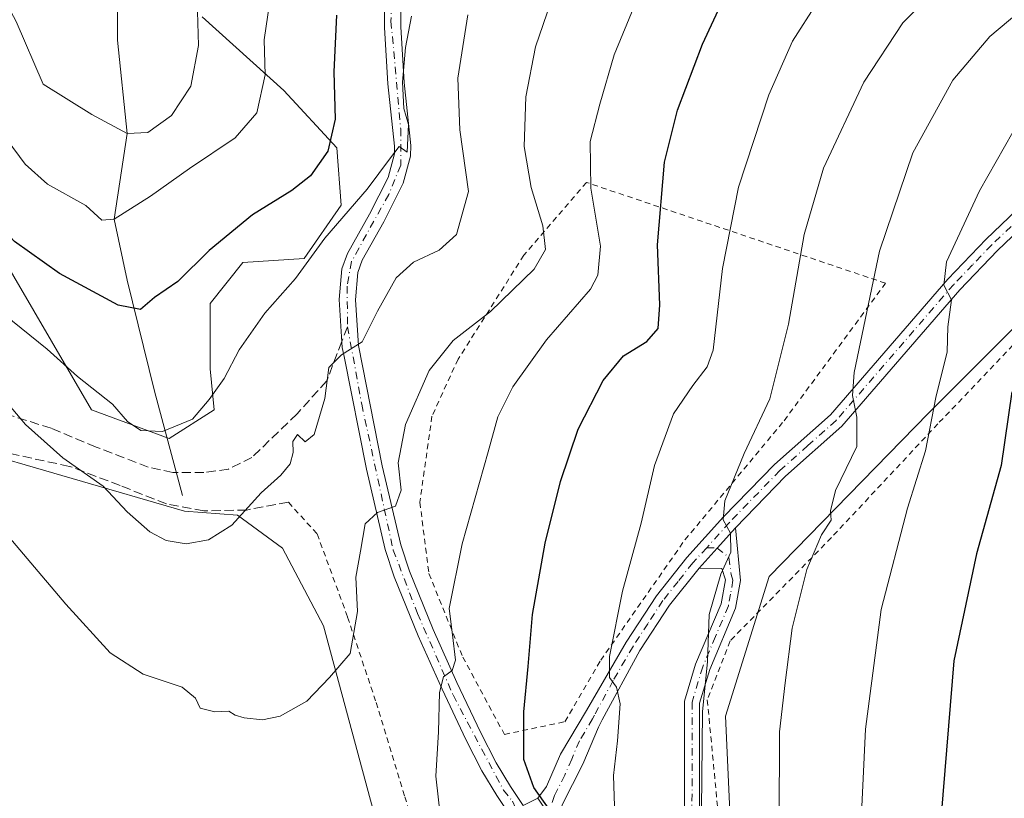
# Model space of a CAD drawing. Units: metres. Extents: x 616811 to 620238, y 4780330 to 4782703.
# Drawn here: x 619483 to 619660, y 4780557 to 4780697 of the extents above; entities that cross this region are included whole.
import ezdxf

# ---------------------------------------------------------------- set-up
doc = ezdxf.new("R2010")
doc.units = ezdxf.units.M
doc.header["$MEASUREMENT"] = 0
for name, pattern in [('DGN Style 2', [1.6480167562047852, 0.988810053722871, -0.6592067024819142]), ('DGN Style 3', [2.307223458686699, 1.648016756204785, -0.6592067024819142]), ('DGN Style 4', [2.6384748266838614, 1.318413404963828, -0.6592067024819142, 0.001648016756204785, -0.6592067024819142])]:
    doc.linetypes.add(name, pattern=pattern)
for name, color, linetype, lineweight in [('Alambrada', 7, 'DGN Style 2', 0), ('Arbolado forestal CxS', 92, 'Continuous', 0), ('Camino Cxs', 7, 'Continuous', 0), ('Camino eje', 30, 'DGN Style 4', 13), ('Comarca CxS', 21, 'Continuous', 0), ('Comunidad Autónoma CxS', 142, 'Continuous', 0), ('Corriente natural lineal', 142, 'Continuous', 13), ('Curva de nivel maestra', 30, 'Continuous', 30), ('Curva de nivel normal', 30, 'Continuous', 0), ('Municipio CxS', 4, 'Continuous', 0), ('Muro lineal', 1, 'DGN Style 3', 13), ('Pastizal CxS', 92, 'Continuous', 0), ('Pista pavimentada Cxs', 135, 'Continuous', 0), ('Pista pavimentada eje', 135, 'DGN Style 4', 0), ('Prado CxS', 92, 'Continuous', 0), ('Provincia CxS', 1, 'Continuous', 0), ('Senda', 7, 'DGN Style 3', 0), ('Senda no paivmentada conexión', 7, 'DGN Style 3', 0)]:
    doc.layers.add(name, color=color, linetype=linetype, lineweight=lineweight)

# ---------------------------------------------------------------- blocks, each defined once
blk = doc.blocks.new('*U14')
at = {"layer": 'Arbolado forestal CxS', "color": 92, "linetype": 'Continuous', "lineweight": 0}
blk.add_polyline3d([(619516.1344999997, 4780697.137499999, 514.7406999999948), (619530.7844000002, 4780683.944900001, 520.9446000000025), (619540.3065, 4780673.683900001, 525.8053999999975), (619541.0396999996, 4780663.422900001, 528.4382000000041), (619534.4484999999, 4780653.895300001, 528.8940000000002), (619523.4594999999, 4780653.1621, 526.1925999999949), (619517.6004999997, 4780645.832900001, 526.4008000000031), (619517.6004999997, 4780634.105699999, 528.4318000000058), (619518.3324999996, 4780626.776699999, 529.7244999999966), (619510.2755000005, 4780621.6469, 530.0347000000038), (619496.3580999998, 4780626.776900001, 531.1092999999964), (619478.7779000001, 4780656.827099999, 526.1935999999987), (619474.4537000004, 4780662.776500001, 526.604600000006), (619461.1983000003, 4780681.0131, 528.6882000000041), (619428.2363, 4780721.324100001, 531.3819999999978)], dxfattribs=at)

msp = doc.modelspace()

# ---------------------------------------------------------------- linework, layer by layer
at = {"layer": 'Alambrada', "color": 7, "linetype": 'DGN Style 2', "lineweight": 0}
for points in [[(619570.3000999996, 4780568.6501, 557.5629000000044), (619581.1401000004, 4780570.9301, 561.8717999999935), (619587.5401, 4780581.9301, 562.5276000000014), (619602.6300999997, 4780603.4901, 558.1517000000022), (619620.4001000002, 4780624.8301, 562.1055999999953), (619638.5500999996, 4780649.450099999, 566.266499999998), (619585.0100999996, 4780667.5001, 545.6897000000026), (619573.7600999996, 4780654.450099999, 550.1581000000006), (619562.0100999996, 4780635.850099999, 543.215200000006), (619557.3201000001, 4780625.630100001, 545.2222999999941), (619555.1501000002, 4780610.220100001, 551.0938000000025), (619556.7801000001, 4780597.440099999, 553.3255000000064), (619562.8300999999, 4780582.5101, 559.8032999999997), (619570.3000999996, 4780568.6501, 557.5629000000044)], [(619676.1700999998, 4780653.880100001, 577.905700000003), (619647.9501, 4780624.290100001, 570.4572000000044), (619628.8601000002, 4780603.890100001, 566.0179000000062), (619610.7100999998, 4780585.390100001, 561.3442000000068), (619606.6401000004, 4780574.8201, 560.6051000000007), (619608.7100999998, 4780553.2301, 561.2798000000039), (619629.5100999996, 4780513.4301, 567.0648999999976), (619634.5301000001, 4780499.9901, 566.6851000000024), (619637.4700999996, 4780486.2401, 567.4783000000025), (619642.7600999996, 4780458.340100001, 569.068499999994), (619645.6001000004, 4780434.540100001, 568.241399999999)], [(619531.6001000004, 4780610.220100001, 537.6261999999988), (619536.7500999998, 4780604.5701, 537.5099999999948), (619542.2200999996, 4780589.6501, 539.8267999999953), (619547.3201000001, 4780574.380100001, 541.5383000000002), (619552.4700999996, 4780557.5001, 561.9177999999956), (619556.4600999998, 4780544.0101, 546.328999999998)]]:
    msp.add_polyline3d(points, dxfattribs=at)
at = {"layer": 'Arbolado forestal CxS', "color": 92, "linetype": 'Continuous', "lineweight": 0}
msp.add_polyline3d([(619474.4537000004, 4780662.776500001, 526.604600000006), (619478.7779000001, 4780656.827099999, 526.1935999999987), (619496.3580999998, 4780626.776900001, 531.1092999999964), (619510.2755000005, 4780621.6469, 530.0347000000038), (619518.3324999996, 4780626.776699999, 529.7244999999966), (619517.6004999997, 4780634.105699999, 528.4318000000058), (619517.6004999997, 4780645.832900001, 526.4008000000031), (619523.4594999999, 4780653.1621, 526.1925999999949), (619534.4484999999, 4780653.895300001, 528.8940000000002), (619541.0396999996, 4780663.422900001, 528.4382000000041), (619540.3065, 4780673.683900001, 525.8053999999975), (619530.7844000002, 4780683.944900001, 520.9446000000025), (619516.1344999997, 4780697.137499999, 514.7406999999948)], dxfattribs=at)
at = {"layer": 'Camino Cxs', "color": 7, "linetype": 'Continuous', "lineweight": 0, "extrusion": (0.7025117502826894, -0.6742441143291782, 0.2277545060085847), "elevation": -2787883.120853752, "flags": 128}
msp.add_lwpolyline([(3878123.72525725, 652666.2895689169), (3878118.874635999, 652665.6288030557), (3878114.015966511, 652664.8501386545)], dxfattribs=at)
msp.add_lwpolyline([(3878123.72525725, 652666.2895689169), (3878118.874635999, 652665.6288030557), (3878114.015966511, 652664.8501386545)], dxfattribs=at)
at = {"layer": 'Camino Cxs', "color": 7, "linetype": 'Continuous', "lineweight": 0}
for points in [[(619680.7801000001, 4780671.5001, 576.141499999998), (619675.4901000002, 4780669.4901, 575.5562999999966), (619671.5900999998, 4780667.040100001, 574.8025999999954), (619667.9401000004, 4780664.210100001, 574.1604999999981), (619658.5900999998, 4780655.300100001, 572.2366000000038), (619651.8501000004, 4780648.270099999, 570.7164000000049), (619630.7401000002, 4780623.870100001, 567.1389000000054), (619620.6501000002, 4780614.890100001, 562.6618000000017), (619611.6601, 4780605.640100001, 560.3537000000069)], [(619579.6601, 4780552.190099999, 555.6232000000019), (619576.2701000003, 4780557.210100001, 554.100099999996), (619577.8400999998, 4780559.340100001, 556.7811999999976), (619580.3501000004, 4780565.090100001, 561.1082000000024), (619585.0100999996, 4780572.9101, 560.6016999999993), (619592.1101000002, 4780585.170100001, 560.6772000000057), (619597.5301000001, 4780593.460100001, 557.4758000000002), (619602.9501, 4780600.3101, 558.383600000001), (619609.5601000005, 4780607.610099999, 559.9018999999971), (619618.6601, 4780616.970100001, 562.2706999999937), (619628.6901000004, 4780625.890100001, 564.9631999999983), (619649.7301000003, 4780650.210100001, 570.324299999993), (619656.5601000005, 4780657.340100001, 571.7627000000066), (619666.0601000005, 4780666.390100001, 573.6698999999935)], [(619576.2701000003, 4780557.210100001, 554.100099999996), (619577.8400999998, 4780559.340100001, 556.7811999999976), (619580.3501000004, 4780565.090100001, 561.1082000000024), (619585.0100999996, 4780572.9101, 560.6016999999993), (619592.1101000002, 4780585.170100001, 560.6772000000057), (619597.5301000001, 4780593.460100001, 557.4758000000002), (619602.9501, 4780600.3101, 558.383600000001), (619609.5601000005, 4780607.610099999, 559.9018999999971), (619618.6601, 4780616.970100001, 562.2706999999937), (619628.6901000004, 4780625.890100001, 564.9631999999983), (619649.7301000003, 4780650.210100001, 570.324299999993), (619656.5601000005, 4780657.340100001, 571.7627000000066), (619666.0601000005, 4780666.390100001, 573.6698999999935)], [(619667.9401000004, 4780664.210100001, 574.1604999999981), (619658.5900999998, 4780655.300100001, 572.2366000000038), (619651.8501000004, 4780648.270099999, 570.7164000000049), (619630.7401000002, 4780623.870100001, 567.1389000000054), (619620.6501000002, 4780614.890100001, 562.6618000000017), (619611.6601, 4780605.640100001, 560.3537000000069), (619608.4099000003, 4780602.0363, 559.7103000000062), (619605.1734999996, 4780598.408100001, 558.952099999995), (619599.8701, 4780591.780099999, 557.8959999999934), (619594.5500999996, 4780583.6601, 558.3818000000028), (619587.8300999999, 4780571.290100001, 558.9272000000057), (619587.1401000004, 4780569.940099999, 560.1276999999973), (619584.3501000004, 4780563.3301, 562.5813000000053), (619580.6501000002, 4780556.030099999, 559.048299999995)], [(619602.5500999996, 4780555.5601, 559.5004000000044), (619602.5701000001, 4780574.610099999, 559.5062999999936), (619604.5500999996, 4780581.210100001, 559.8071999999956), (619609.1101000002, 4780592.040100001, 560.2988999999943), (619609.8800999997, 4780596.3101, 560.1503999999986), (619609.2200999996, 4780598.360099999, 559.9073000000062), (619605.1734999996, 4780598.408100001, 558.952099999995), (619608.4099000003, 4780602.0363, 559.7103000000062), (619611.6601, 4780605.640100001, 560.3537000000069), (619612.5900999998, 4780596.200099999, 560.7820999999967), (619611.7100999998, 4780591.270099999, 560.9483999999939), (619607.0800999999, 4780580.300100001, 560.5170000000071), (619605.2600999996, 4780574.220100001, 560.2382999999973), (619605.2401000002, 4780555.690099999, 560.2682000000059)], [(619611.6601, 4780605.640100001, 560.3537000000069), (619612.5900999998, 4780596.200099999, 560.7820999999967), (619611.7100999998, 4780591.270099999, 560.9483999999939), (619607.0800999999, 4780580.300100001, 560.5170000000071), (619605.2600999996, 4780574.220100001, 560.2382999999973), (619605.2401000002, 4780555.690099999, 560.2682000000059), (619606.3501000004, 4780543.9801, 560.4418000000006), (619607.9301000005, 4780534.110099999, 560.6588999999949), (619611.7600999996, 4780523.9101, 561.9955999999949), (619614.4001000002, 4780513.2501, 560.8277999999991), (619615.3300999999, 4780508.630100001, 561.3549999999959), (619616.1001000004, 4780503.1501, 561.9357000000019), (619615.9401000004, 4780498.2301, 561.2494000000006), (619614.7774999999, 4780492.1317, 558.2798999999941)], [(619605.1734999996, 4780598.408100001, 558.952099999995), (619599.8701, 4780591.780099999, 557.8959999999934), (619594.5500999996, 4780583.6601, 558.3818000000028), (619587.8300999999, 4780571.290100001, 558.9272000000057), (619587.1401000004, 4780569.940099999, 560.1276999999973), (619584.3501000004, 4780563.3301, 562.5813000000053), (619580.6501000002, 4780556.030099999, 559.048299999995), (619579.6601, 4780552.190099999, 555.6232000000019)], [(619611.9700999996, 4780497.224300001, 558.1478000000062), (619613.1401000004, 4780498.640100001, 558.5387000000047), (619613.3400999998, 4780501.210100001, 558.8920999999973), (619613.4001000002, 4780503.0101, 559.1126999999979), (619612.6700999998, 4780508.170100001, 559.2578000000067), (619611.7701000003, 4780512.6601, 559.3736999999965), (619609.1901000004, 4780523.110099999, 561.091499999995), (619605.3201000001, 4780533.4101, 561.094299999997), (619603.6801000005, 4780543.640100001, 560.0717000000004), (619602.5500999996, 4780555.5601, 559.5004000000044), (619602.5701000001, 4780574.610099999, 559.5062999999936), (619604.5500999996, 4780581.210100001, 559.8071999999956), (619609.1101000002, 4780592.040100001, 560.2988999999943), (619609.8800999997, 4780596.3101, 560.1503999999986), (619609.2200999996, 4780598.360099999, 559.9073000000062), (619605.1734999996, 4780598.408100001, 558.952099999995)]]:
    msp.add_polyline3d(points, dxfattribs=at)
at = {"layer": 'Camino eje', "color": 30, "linetype": 'DGN Style 4', "lineweight": 13}
for points in [[(619682.6539000003, 4780673.323100001, 576.2152999999962), (619682.0850999998, 4780673.220100001, 576.1613999999972), (619680.3850999996, 4780672.890100001, 576.0022000000026), (619674.8501000004, 4780670.7851, 575.4219000000012), (619670.7651000004, 4780668.220100001, 574.6205000000045), (619667.0000999998, 4780665.300100001, 573.9220000000059), (619657.5751, 4780656.3201, 571.9651000000014), (619654.1601, 4780652.755100001, 571.3718999999984), (619650.7901, 4780649.2401, 570.5310000000027), (619629.7150999998, 4780624.880100001, 565.9244000000035), (619624.6700999998, 4780620.390100001, 564.3243999999977), (619619.6551000001, 4780615.9301, 562.4600000000064), (619610.6101000002, 4780606.6251, 560.1331000000064), (619606.5471000001, 4780602.085899999, 559.284599999999)], [(619606.5471000001, 4780602.085899999, 559.284599999999), (619604.0450999998, 4780599.380100001, 558.6668999999965), (619601.4101, 4780596.045100001, 558.0559000000068), (619598.7001, 4780592.620100001, 557.6992000000029), (619595.9901000002, 4780588.475099999, 559.0562999999966), (619593.3300999999, 4780584.415100001, 559.3500000000058), (619589.7801000001, 4780578.2851, 558.6303999999947), (619586.4200999998, 4780572.100099999, 559.3527999999933), (619586.0751, 4780571.425100001, 559.8796000000002), (619583.7451, 4780567.515100001, 560.7434999999969), (619582.3501000004, 4780564.210100001, 561.7376999999979), (619581.0950999996, 4780561.335100001, 561.4425000000047), (619579.2451, 4780557.6851, 557.4128000000055), (619576.9080999997, 4780550.4231, 551.7041999999929)], [(619606.5471000001, 4780602.085899999, 559.284599999999), (619608.4099000003, 4780602.0363, 559.7103000000062), (619610.5138999998, 4780600.346700001, 560.1606000000029), (619610.9051000001, 4780597.280099999, 560.3171000000002), (619611.2351000002, 4780596.255100001, 560.4557000000059), (619610.7950999998, 4780593.790100001, 560.5161999999982), (619610.4101, 4780591.655099999, 560.6129999999976), (619608.0950999996, 4780586.170100001, 560.4437999999936), (619605.8151000004, 4780580.755100001, 560.1609999999928), (619603.9151, 4780574.415100001, 559.8718999999984), (619603.8951000003, 4780555.6251, 559.8839000000007), (619605.0151000004, 4780543.8101, 560.2508999999991), (619606.6250999998, 4780533.7601, 560.7513000000035), (619610.4751000004, 4780523.5101, 561.5429000000004), (619611.7950999998, 4780518.1801, 560.1689999999944), (619613.0850999998, 4780512.9551, 559.906099999993), (619614.0000999998, 4780508.4001, 560.3151999999973), (619614.3651000002, 4780505.8201, 560.4064999999973), (619614.7500999998, 4780503.0801, 560.5292000000045), (619614.6401000004, 4780499.720100001, 560.1141999999963), (619614.1564999997, 4780498.113100001, 559.4986999999965), (619612.9693, 4780495.2327, 558.1061000000045), (619611.2335000001, 4780491.2817, 558.2491000000009)]]:
    msp.add_polyline3d(points, dxfattribs=at)
at = {"layer": 'Comarca CxS', "color": 21, "linetype": 'Continuous', "lineweight": 0}
msp.add_3dface([(620238.0400009258, 4780388.929982164), (616850.8700008983, 4780329.979982166), (616811.1000008978, 4782643.559982143), (620197.1400009242, 4782702.509982143)], dxfattribs=at)
at = {"layer": 'Comunidad Autónoma CxS', "color": 142, "linetype": 'Continuous', "lineweight": 0}
msp.add_3dface([(620238.0400009258, 4780388.929982164), (616850.8700008983, 4780329.979982166), (616811.1000008978, 4782643.559982143), (620197.1400009242, 4782702.509982143)], dxfattribs=at)
at = {"layer": 'Corriente natural lineal', "color": 142, "linetype": 'Continuous', "lineweight": 13}
msp.add_polyline3d([(619512.6501000002, 4780611.4101, 532.8181999999942), (619507.6031, 4780630.1063, 527.7648999999947), (619502.7346999999, 4780650.003000001, 523.2605999999942), (619500.4199999999, 4780660.930000001, 519.7737000000052), (619502.7400000002, 4780676.25, 515.0764999999956), (619501, 4780693, 510.3335999999982), (619500.9921000004, 4780698.923000001, 510.0574000000051), (619500.2638999998, 4780702.696000001, 509.8022999999957), (619495.5195000004, 4780709.2203, 508.4676000000036), (619491.2817000002, 4780717.149, 508.0353999999934), (619489.5179000003, 4780721.275699999, 508.1224999999977), (619488.9666999998, 4780725.0351, 507.4131999999955), (619489.0928999997, 4780728.249399999, 506.5429000000004), (619489.6712999997, 4780730.6818, 505.730899999995), (619493.5223000003, 4780736.805600001, 503.4017000000022), (619497.9430999998, 4780742.5647, 501.4856), (619498.7358999997, 4780745.0996, 500.7978000000003), (619498.5862999996, 4780747.803200001, 500.1634999999952), (619496.9305999996, 4780750.903000001, 499.6187000000064), (619491.4702000003, 4780757.121900001, 498.8948999999994)], dxfattribs=at)
at = {"layer": 'Curva de nivel maestra', "color": 30, "linetype": 'Continuous', "lineweight": 30, "flags": 128}
for points, elevation in [([(619540.2199999997, 4780697.450099999), (619539.75, 4780687.300100001), (619539.9699999997, 4780678.8201), (619538.6699999999, 4780673.130100001), (619535.5499999998, 4780668.700099999), (619532.2300000006, 4780666.040100001), (619525.1699999999, 4780661.720100001), (619517.4100000003, 4780655.300100001), (619511.79, 4780649.770099999), (619507.6399999997, 4780646.9101), (619505.1299999999, 4780644.770099999), (619501.1100000005, 4780645.530099999), (619490.6299999999, 4780651.1801), (619482.5599999996, 4780656.940099999), (619479.2199999997, 4780660.4301), (619472.9299999997, 4780672.8101), (619467.4400000004, 4780683.840100001), (619463.3200000003, 4780689.9801), (619459.7000000002, 4780694.440099999), (619454.8099999996, 4780701.120100001)], 525), ([(619577.1432999996, 4780539.710700001), (619577.0499999998, 4780543.3301), (619578.7699999996, 4780549.9101), (619579.2400000002, 4780553.0101), (619578.3399999999, 4780555.2601), (619575.5800000001, 4780559.120100001), (619573.7800000003, 4780564.1501), (619573.7599999999, 4780572.720100001), (619574.5700000003, 4780580.8101), (619575.3399999999, 4780590.120100001), (619577.5999999996, 4780602.9001), (619580.3399999999, 4780613.940099999), (619583.5300000003, 4780623.3201), (619588.0099999999, 4780632.040100001), (619591.6100000005, 4780636.460100001), (619595.7800000003, 4780639.040100001), (619597.8600000005, 4780641.3301), (619598.1500000004, 4780645.5801), (619597.7000000002, 4780656.3201), (619599, 4780671.120100001), (619601.2800000003, 4780680.450099999), (619605.7999999998, 4780692.2601), (619610.2599999999, 4780701.9101)], 550.0000000000001), ([(619661.1600000003, 4780630.0001), (619659.2699999996, 4780616.800100001), (619654.8700000001, 4780601.020099999), (619650.8099999996, 4780581.8201), (619648.54, 4780554.170100001), (619649.1900000004, 4780534.280099999), (619651.3600000005, 4780522.220100001), (619653.5800000001, 4780515.0701), (619655.2999999998, 4780507.4301), (619658.6200000001, 4780496.390100001), (619659.8799999999, 4780488.8201)], 575)]:
    msp.add_lwpolyline(points, dxfattribs=dict(at, elevation=elevation))
at = {"layer": 'Curva de nivel normal', "color": 30, "linetype": 'Continuous', "lineweight": 0, "flags": 128}
for points, elevation in [([(619515.2400000002, 4780700.140000001), (619515.4800000006, 4780692.039999999), (619514.1299999999, 4780684.75), (619510.6600000003, 4780679.480000001), (619506.4100000003, 4780676.439999999), (619502.7400000002, 4780676.25), (619496.4100000003, 4780679.699999999), (619487.6799999997, 4780685.119999999), (619482.8399999999, 4780696.34), (619476.75, 4780707.699999999)], 515), ([(619605.5899999999, 4780555.199999999), (619605.79, 4780572.710000001), (619606.6699999999, 4780581.730000001), (619606.9600000001, 4780590.100000001), (619609.0800000001, 4780597.369999999), (619610.8600000005, 4780601.279999999), (619610.79, 4780604.699999999), (619609.4900000002, 4780607.08), (619609.7999999998, 4780610.460000001), (619613.2400000002, 4780618.960000001), (619617.8300000001, 4780628.779999999), (619621.1900000004, 4780642.109999999), (619623.9600000001, 4780658.199999999), (619627.4699999997, 4780670.07), (619634.6500000004, 4780685.480000001), (619641.6399999997, 4780696.07), (619650.3399999999, 4780704.9)], 560), ([(619579.9800000006, 4780703.84), (619575.8399999999, 4780691.789999999), (619574.1100000005, 4780682.84), (619573.8300000001, 4780673.949999999), (619575.0800000001, 4780666.58), (619577.2000000002, 4780659.720000001), (619577.6600000003, 4780655.480000001), (619575.6500000004, 4780651.949999999), (619567.7800000003, 4780644.380000001), (619561.0999999996, 4780639.189999999), (619556.7999999998, 4780633.800000001), (619552.5999999996, 4780624.130000001), (619551.2400000002, 4780617.279999999), (619551.7800000003, 4780612.380000001), (619550.8200000003, 4780609.51), (619547.5700000003, 4780608.390000001), (619545.3799999999, 4780606.359999999), (619544.5, 4780601.460000001), (619543.6600000003, 4780596.800000001), (619543.9800000006, 4780590.65), (619542.6900000004, 4780583.17), (619538.9900000002, 4780578.83), (619534.9000000004, 4780574.609999999), (619530.1600000003, 4780571.92), (619526.9600000001, 4780571.289999999), (619523.7000000002, 4780571.600000001), (619522.0899999999, 4780572.08), (619520.9199999999, 4780572.82), (619518.4400000004, 4780572.689999999), (619515.7800000003, 4780573.359999999), (619514.9900000002, 4780575.140000001), (619512.5700000003, 4780577.119999999), (619505.6100000005, 4780579.430000001), (619499.7100000001, 4780583.289999999), (619491.75, 4780591.960000001), (619471.5599999996, 4780615.710000001)], 540), ([(619558.8899999997, 4780548.512599999), (619558.9100000003, 4780553.220000001), (619558.0199999996, 4780561.16), (619558.4800000006, 4780569.140000001), (619558.6500000004, 4780576.140000001), (619559.3600000005, 4780578.960000001), (619560.9600000001, 4780580.08), (619561.5599999996, 4780581.939999999), (619560.9900000002, 4780586.49), (619560.4199999999, 4780591.199999999), (619562.7599999999, 4780602.77), (619567.4100000003, 4780619.26), (619569.0999999996, 4780625.52), (619571.7999999998, 4780630.91), (619577.8499999996, 4780639.300000001), (619585.7000000002, 4780648.380000001), (619587.0599999996, 4780650.890000001), (619587.5199999996, 4780656.100000001), (619585.7800000003, 4780666.470000001), (619585.6699999999, 4780674.850000001), (619587.4100000003, 4780681.51), (619589.9299999997, 4780690.359999999), (619594.8899999997, 4780702.439999999)], 545), ([(619528.5700000003, 4780702.029999999), (619527.2599999999, 4780693.02), (619527.4600000001, 4780686.789999999), (619525.9800000006, 4780679.939999999), (619522.0599999996, 4780675.49), (619513.9000000004, 4780669.99), (619506.9000000004, 4780665.039999999), (619500.4199999999, 4780660.930000001), (619498.2100000001, 4780660.720000001), (619495.3099999996, 4780663.380000001), (619488.4900000002, 4780667.220000001), (619484.4400000004, 4780670.779999999), (619481.2400000002, 4780675.16), (619477.2699999996, 4780685.84), (619469.6600000003, 4780699.869999999)], 520), ([(619619.4900000002, 4780552.789999999), (619619.5599999996, 4780569.140000001), (619620.5599999996, 4780577.859999999), (619621.8600000005, 4780587.66), (619624.4800000006, 4780598.16), (619627.1100000005, 4780604.380000001), (619628.8200000003, 4780607.01), (619628.7100000001, 4780608.720000001), (619629.5899999999, 4780612.359999999), (619633.4100000003, 4780620.199999999), (619633.4400000004, 4780625.470000001), (619632.6600000003, 4780629.359999999), (619632.9299999997, 4780633.460000001), (619637.4800000006, 4780655.189999999), (619643.4600000001, 4780672.789999999), (619650.6299999999, 4780685.789999999), (619657.25, 4780693.65), (619665.79, 4780700.890000001)], 565.0000000000001), ([(619590.5199999996, 4780541.140000001), (619589.8200000003, 4780561.310000001), (619590.5599999996, 4780567.52), (619591.0199999996, 4780574.140000001), (619590.3899999997, 4780577.09), (619589.1500000004, 4780578.850000001), (619589.1399999997, 4780582.630000001), (619591.4600000001, 4780594.289999999), (619594.8200000003, 4780606.470000001), (619597.1900000004, 4780616.82), (619600.5700000003, 4780626.060000001), (619604.0499999998, 4780631.130000001), (619606.6299999999, 4780634.480000001), (619607.6799999997, 4780637.439999999), (619609.3700000001, 4780652.09), (619612.2400000002, 4780666.66), (619617.6299999999, 4780683.180000001), (619621.8799999999, 4780692.789999999), (619626.2800000003, 4780699.600000001)], 555), ([(619563.7400000002, 4780697.52), (619561.9500000002, 4780686.15), (619562.2999999998, 4780676.91), (619563.8600000005, 4780665.880000001), (619561.7400000002, 4780658.180000001), (619558.6399999997, 4780655.350000001), (619554.0199999996, 4780653.199999999), (619550.9299999997, 4780650.42), (619547.5599999996, 4780644.460000001), (619544.8200000003, 4780638.960000001), (619541.1200000001, 4780636.66), (619538.8700000001, 4780634.380000001), (619538.1500000004, 4780628.800000001), (619536.2199999997, 4780622.359999999), (619534.6200000001, 4780621.060000001), (619533.25, 4780622.359999999), (619532.4000000004, 4780621.130000001), (619532.4600000001, 4780619.130000001), (619531.9400000004, 4780617.130000001), (619530.2599999999, 4780615.07), (619526.75, 4780611.9), (619521.4500000002, 4780606.100000001), (619517.3200000003, 4780603.49), (619513.2999999998, 4780602.800000001), (619509.7000000002, 4780603.4), (619506.7999999998, 4780604.939999999), (619502.7300000006, 4780608.52), (619498.4500000002, 4780613.119999999), (619491.2199999997, 4780618.17), (619484.5099999999, 4780624.16), (619480.6200000001, 4780628.730000001)], 535), ([(619553.6600000003, 4780697.26), (619552.5700000003, 4780691.680000001), (619552.0199999996, 4780685.480000001), (619552.2999999998, 4780680.730000001), (619553.0999999996, 4780677.890000001), (619552.9100000003, 4780672.930000001), (619551.4199999999, 4780673.930000001), (619549.9199999999, 4780671.890000001), (619545.7400000002, 4780666.279999999), (619538.1399999997, 4780657.51), (619532.9000000004, 4780650.300000001), (619527.4100000003, 4780644.100000001), (619522.79, 4780637.5), (619520.1100000005, 4780632.42), (619517.4000000004, 4780628.65), (619514.4400000004, 4780625.119999999), (619509.0300000003, 4780622.890000001), (619505.1600000003, 4780623.060000001), (619502.79, 4780624.710000001), (619500.1200000001, 4780627.779999999), (619493.8399999999, 4780632.75), (619488.4199999999, 4780637.640000001), (619480.6200000001, 4780643.9)], 530), ([(619662.8799999999, 4780679.15), (619655.3899999997, 4780666.02), (619649.5, 4780653.289999999), (619649.0300000003, 4780649.119999999), (619650.4000000004, 4780646.470000001), (619649.7199999997, 4780641.66), (619649.5899999999, 4780637.16), (619647.5899999999, 4780628.970000001), (619645.7199999997, 4780619.460000001), (619642.5, 4780609.189999999), (619637.75, 4780591.02), (619634.9500000002, 4780569.58), (619634.04, 4780549.390000001), (619635.4699999997, 4780530.74), (619638.2800000003, 4780516.560000001), (619642.8399999999, 4780501.9), (619644.2999999998, 4780493.369999999), (619644.1799999997, 4780480.57), (619645.2100000001, 4780465.82), (619650.3600000005, 4780439.560000001), (619658.8899999997, 4780407.039999999), (619665.2400000002, 4780388.83)], 570)]:
    msp.add_lwpolyline(points, dxfattribs=dict(at, elevation=elevation))
at = {"layer": 'Municipio CxS', "color": 4, "linetype": 'Continuous', "lineweight": 0}
msp.add_3dface([(620238.0400009258, 4780388.929982164), (616850.8700008983, 4780329.979982166), (616811.1000008978, 4782643.559982143), (620197.1400009242, 4782702.509982143)], dxfattribs=at)
at = {"layer": 'Muro lineal', "color": 1, "linetype": 'DGN Style 3', "lineweight": 13}
msp.add_polyline3d([(619531.6001000004, 4780610.220100001, 537.6261999999988), (619524.1201, 4780608.840100001, 537.0246999999945), (619516.4501, 4780608.6801, 537.6800999999978), (619509.7600999996, 4780609.9301, 535.8380000000034), (619501.4801000003, 4780613.220100001, 538.6129999999976), (619492.4001000002, 4780616.6601, 538.8515999999945), (619477.2100999998, 4780619.920100001, 541.3776999999973), (619465.7701000003, 4780621.850099999, 543.2305999999953), (619459.3101000005, 4780620.350099999, 543.6239999999962), (619452.0701000001, 4780618.390100001, 549.1557999999932), (619444.0701000001, 4780612.800100001, 565.0210999999981)], dxfattribs=at)
at = {"layer": 'Pastizal CxS', "color": 92, "linetype": 'Continuous', "lineweight": 0}
for points in [[(619354.1372999996, 4780706.818299999, 561.8659999999945), (619363.4256999996, 4780696.249100001, 561.6024999999936), (619366.9489000002, 4780685.6797, 561.9091000000044), (619368.5503000002, 4780670.626499999, 562.6012999999948), (619371.7533, 4780656.5341, 561.6386999999959), (619379.7605, 4780645.003699999, 561.0938000000025), (619391.6111000003, 4780633.4737, 561.901199999993), (619403.4619000005, 4780622.263699999, 560.9964999999938), (619413.0705000004, 4780606.249500001, 561.0121000000072), (619457.2697000002, 4780649.487700001, 536.4296000000032), (619474.4537000004, 4780662.776500001, 526.604600000006), (619478.7779000001, 4780656.827099999, 526.1935999999987), (619496.3580999998, 4780626.776900001, 531.1092999999964), (619510.2755000005, 4780621.6469, 530.0347000000038), (619518.3324999996, 4780626.776699999, 529.7244999999966), (619517.6004999997, 4780634.105699999, 528.4318000000058), (619517.6004999997, 4780645.832900001, 526.4008000000031), (619523.4594999999, 4780653.1621, 526.1925999999949), (619534.4484999999, 4780653.895300001, 528.8940000000002), (619541.0396999996, 4780663.422900001, 528.4382000000041), (619540.3065, 4780673.683900001, 525.8053999999975), (619530.7844000002, 4780683.944900001, 520.9446000000025), (619516.1344999997, 4780697.137499999, 514.7406999999948)], [(619474.4537000004, 4780662.776500001, 526.604600000006), (619478.7779000001, 4780656.827099999, 526.1935999999987), (619496.3580999998, 4780626.776900001, 531.1092999999964), (619510.2755000005, 4780621.6469, 530.0347000000038), (619518.3324999996, 4780626.776699999, 529.7244999999966), (619517.6004999997, 4780634.105699999, 528.4318000000058), (619517.6004999997, 4780645.832900001, 526.4008000000031), (619523.4594999999, 4780653.1621, 526.1925999999949), (619534.4484999999, 4780653.895300001, 528.8940000000002), (619541.0396999996, 4780663.422900001, 528.4382000000041), (619540.3065, 4780673.683900001, 525.8053999999975), (619530.7844000002, 4780683.944900001, 520.9446000000025), (619516.1344999997, 4780697.137499999, 514.7406999999948)], [(619665.3130999999, 4780645.239700001, 574.5478000000003), (619646.2714999998, 4780626.198899999, 569.0944000000018), (619617.7081000004, 4780596.9045, 561.9495000000024), (619609.9049000005, 4780571.8935, 561.1230999999971), (619610.9146999996, 4780549.679500001, 561.4363000000012)], [(619665.3130999999, 4780645.239700001, 574.5478000000003), (619646.2714999998, 4780626.198899999, 569.0944000000018), (619617.7081000004, 4780596.9045, 561.9495000000024), (619609.9049000005, 4780571.8935, 561.1230999999971), (619610.9146999996, 4780549.679500001, 561.4363000000012)], [(619548.1350999996, 4780550.0349, 542.7752999999939), (619537.8822999997, 4780588.116699999, 539.1098999999958), (619530.5588999996, 4780602.030900001, 536.5482000000047), (619522.5031000003, 4780607.889900001, 534.4731000000029), (619512.9818000002, 4780608.623500001, 533.6168000000034), (619472.7028999999, 4780620.3399, 539.2213999999949)], [(619548.1350999996, 4780550.0349, 542.7752999999939), (619537.8822999997, 4780588.116699999, 539.1098999999958), (619530.5588999996, 4780602.030900001, 536.5482000000047), (619522.5031000003, 4780607.889900001, 534.4731000000029), (619512.9818000002, 4780608.623500001, 533.6168000000034), (619472.7028999999, 4780620.3399, 539.2213999999949)]]:
    msp.add_polyline3d(points, dxfattribs=at)
at = {"layer": 'Pista pavimentada Cxs', "color": 135, "linetype": 'Continuous', "lineweight": 0}
for points in [[(619571.8300999999, 4780553.4243, 553.9716000000044), (619568.9301000005, 4780557.734300001, 557.9116000000067), (619566.2701000003, 4780562.134299999, 551.4928999999975), (619563.4001000002, 4780567.7643, 548.5580999999949), (619559.1300999997, 4780576.734300001, 548.343200000003), (619554.8300999999, 4780586.294299999, 545.9936000000016), (619550.5500999996, 4780596.894300001, 543.9872000000032), (619548.9501, 4780601.794299999, 543.022100000002), (619545.5800999999, 4780616.134299999, 539.1052000000054), (619541.5701000001, 4780636.3443, 535.1736999999994), (619541.2600999996, 4780637.9343, 534.9309000000068), (619540.6801000005, 4780646.534299999, 533.9885000000068), (619541.2001, 4780652.0143, 533.1484999999957), (619542.1801000005, 4780654.804300001, 534.3874000000069), (619546.1401000004, 4780661.814300001, 535.5362000000023), (619549.4501, 4780668.384299999, 532.4284999999945), (619550.5900999998, 4780672.6143, 532.2866000000067), (619550.6201, 4780673.984300001, 532.2945000000036), (619549.4200999998, 4780685.1743, 531.3282999999938), (619548.8101000005, 4780695.2643, 529.6609000000026), (619548.7801000001, 4780702.574300001, 528.8276999999945)], [(619583.9030999999, 4780533.900900001, 553.1588000000047), (619576.7801000001, 4780547.3643, 551.8411000000051), (619571.8300999999, 4780553.4243, 553.9716000000044), (619568.9301000005, 4780557.734300001, 557.9116000000067), (619566.2701000003, 4780562.134299999, 551.4928999999975), (619563.4001000002, 4780567.7643, 548.5580999999949), (619559.1300999997, 4780576.734300001, 548.343200000003), (619554.8300999999, 4780586.294299999, 545.9936000000016), (619550.5500999996, 4780596.894300001, 543.9872000000032), (619548.9501, 4780601.794299999, 543.022100000002), (619545.5800999999, 4780616.134299999, 539.1052000000054), (619541.5701000001, 4780636.3443, 535.1736999999994), (619541.2600999996, 4780637.9343, 534.9309000000068), (619540.6801000005, 4780646.534299999, 533.9885000000068), (619541.2001, 4780652.0143, 533.1484999999957), (619542.1801000005, 4780654.804300001, 534.3874000000069), (619546.1401000004, 4780661.814300001, 535.5362000000023), (619549.4501, 4780668.384299999, 532.4284999999945), (619550.5900999998, 4780672.6143, 532.2866000000067), (619550.6201, 4780673.984300001, 532.2945000000036), (619549.4200999998, 4780685.1743, 531.3282999999938), (619548.8101000005, 4780695.2643, 529.6609000000026), (619548.7801000001, 4780702.574300001, 528.8276999999945)], [(619551.6901000004, 4780702.5143, 529.3613000000041), (619551.7200999996, 4780695.3643, 529.9762999999948), (619552.3300999999, 4780685.4143, 530.6408999999985), (619553.5401, 4780674.1043, 530.8571999999986), (619553.5000999998, 4780672.194300001, 530.7939000000042), (619552.1801000005, 4780667.3443, 530.7226999999984), (619548.7200999996, 4780660.444300001, 532.8555000000051), (619544.8501000004, 4780653.5943, 533.289499999999), (619544.0701000001, 4780651.384299999, 533.1771000000008), (619543.6101000002, 4780646.4943, 533.9204000000027), (619544.1601, 4780638.324300001, 535.5411000000023), (619548.4301000005, 4780616.7543, 540.5443999999989), (619551.7600999996, 4780602.5843, 547.2802999999985), (619553.2901, 4780597.894300001, 547.5850000000064), (619557.5201000003, 4780587.4343, 549.3512999999948), (619561.7801000001, 4780577.954299999, 553.6101000000053), (619566.0201000003, 4780569.054300001, 552.922200000001), (619568.8300999999, 4780563.554300001, 552.436799999996), (619571.3901000004, 4780559.304300001, 554.9792000000016), (619573.6700999998, 4780555.9243, 553.5800000000017), (619576.2701000003, 4780557.210100001, 554.100099999996), (619579.6601, 4780552.190099999, 555.6232000000019)], [(619551.6901000004, 4780702.5143, 529.3613000000041), (619551.7200999996, 4780695.3643, 529.9762999999948), (619552.3300999999, 4780685.4143, 530.6408999999985), (619553.5401, 4780674.1043, 530.8571999999986), (619553.5000999998, 4780672.194300001, 530.7939000000042), (619552.1801000005, 4780667.3443, 530.7226999999984), (619548.7200999996, 4780660.444300001, 532.8555000000051), (619544.8501000004, 4780653.5943, 533.289499999999), (619544.0701000001, 4780651.384299999, 533.1771000000008), (619543.6101000002, 4780646.4943, 533.9204000000027), (619544.1601, 4780638.324300001, 535.5411000000023), (619548.4301000005, 4780616.7543, 540.5443999999989), (619551.7600999996, 4780602.5843, 547.2802999999985), (619553.2901, 4780597.894300001, 547.5850000000064), (619557.5201000003, 4780587.4343, 549.3512999999948), (619561.7801000001, 4780577.954299999, 553.6101000000053), (619566.0201000003, 4780569.054300001, 552.922200000001), (619568.8300999999, 4780563.554300001, 552.436799999996), (619571.3901000004, 4780559.304300001, 554.9792000000016), (619573.6700999998, 4780555.9243, 553.5800000000017), (619576.2701000003, 4780557.210100001, 554.100099999996)]]:
    msp.add_polyline3d(points, dxfattribs=at)
at = {"layer": 'Pista pavimentada eje', "color": 135, "linetype": 'DGN Style 4', "lineweight": 0}
for points in [[(619550.6945000002, 4780713.445499999, 528.216499999995), (619549.9802999999, 4780696.379899999, 529.6796999999933), (619551.7265, 4780677.091700001, 531.2225999999937), (619551.7265, 4780670.583100001, 531.0454000000027), (619549.5833000002, 4780665.3443, 532.4186000000045), (619542.9159000004, 4780653.3585, 533.3034999999945), (619542.1221000003, 4780648.9135, 533.3828000000067), (619542.2015000005, 4780641.674500001, 534.3870000000024)], [(619542.2015000005, 4780641.674500001, 534.3870000000024), (619544.7414999995, 4780627.7839, 537.0528999999951), (619550.3771000003, 4780601.669500001, 545.0151000000042), (619554.7427000003, 4780590.3189, 545.882500000007), (619561.0926999999, 4780575.7139, 550.5907000000007), (619570.1414999999, 4780558.6481, 555.9508999999962), (619571.7487000005, 4780556.693700001, 554.7597999999998), (619572.7012999998, 4780554.577099999, 553.2569999999978), (619576.1142999995, 4780551.2169, 551.7513000000035), (619576.9080999997, 4780550.4231, 551.7041999999929)]]:
    msp.add_polyline3d(points, dxfattribs=at)
at = {"layer": 'Prado CxS', "color": 92, "linetype": 'Continuous', "lineweight": 0}
for points in [[(619610.9146999996, 4780549.679500001, 561.4363000000012), (619609.9049000005, 4780571.8935, 561.1230999999971), (619617.7081000004, 4780596.9045, 561.9495000000024), (619646.2714999998, 4780626.198899999, 569.0944000000018), (619665.3130999999, 4780645.239700001, 574.5478000000003)], [(619665.3130999999, 4780645.239700001, 574.5478000000003), (619646.2714999998, 4780626.198899999, 569.0944000000018), (619617.7081000004, 4780596.9045, 561.9495000000024), (619609.9049000005, 4780571.8935, 561.1230999999971), (619610.9146999996, 4780549.679500001, 561.4363000000012)], [(619472.7028999999, 4780620.3399, 539.2213999999949), (619512.9818000002, 4780608.623500001, 533.6168000000034), (619522.5031000003, 4780607.889900001, 534.4731000000029), (619530.5588999996, 4780602.030900001, 536.5482000000047), (619537.8822999997, 4780588.116699999, 539.1098999999958), (619548.1350999996, 4780550.0349, 542.7752999999939)], [(619548.1350999996, 4780550.0349, 542.7752999999939), (619537.8822999997, 4780588.116699999, 539.1098999999958), (619530.5588999996, 4780602.030900001, 536.5482000000047), (619522.5031000003, 4780607.889900001, 534.4731000000029), (619512.9818000002, 4780608.623500001, 533.6168000000034), (619472.7028999999, 4780620.3399, 539.2213999999949)]]:
    msp.add_polyline3d(points, dxfattribs=at)
at = {"layer": 'Provincia CxS', "color": 1, "linetype": 'Continuous', "lineweight": 0}
msp.add_3dface([(620238.0400009258, 4780388.929982164), (616850.8700008983, 4780329.979982166), (616811.1000008978, 4782643.559982143), (620197.1400009242, 4782702.509982143)], dxfattribs=at)
at = {"layer": 'Senda', "color": 7, "linetype": 'DGN Style 3', "lineweight": 0}
msp.add_polyline3d([(619541.1864999998, 4780639.025, 534.7629000000015), (619538.4801000003, 4780631.960100001, 535.1597000000038), (619533.1700999998, 4780626.0701, 534.6658000000025), (619525.0800999999, 4780618.2601, 539.0792999999976), (619520.8701, 4780616.1501, 538.0525000000052), (619516.4700999996, 4780615.530099999, 536.9397000000026), (619510.9301000005, 4780615.530099999, 536.5363000000071), (619506.5100999996, 4780616.5101, 537.0564000000013), (619497.1501000002, 4780620.120100001, 539.4455000000017), (619489.1101000002, 4780623.470100001, 538.7023000000045), (619480.2701000003, 4780626.280099999, 540.3706999999995)], dxfattribs=at)
at = {"layer": 'Senda no paivmentada conexión', "color": 7, "linetype": 'DGN Style 3', "lineweight": 0, "extrusion": (0.04698507948402553, 0.122647259124187, 0.9913375066722758), "elevation": 615971.5956896524, "flags": 128}
msp.add_lwpolyline([(1131679.179481208, -4645239.377363387), (1131679.179481208, -4645236.515305375)], dxfattribs=at)

# ---------------------------------------------------------------- block references
at = {"layer": 'Arbolado forestal CxS', "color": 92, "linetype": 'Continuous', "lineweight": 0}
msp.add_blockref('*U14', (0, 0), dxfattribs=at)

doc.saveas('drawing.dxf')
